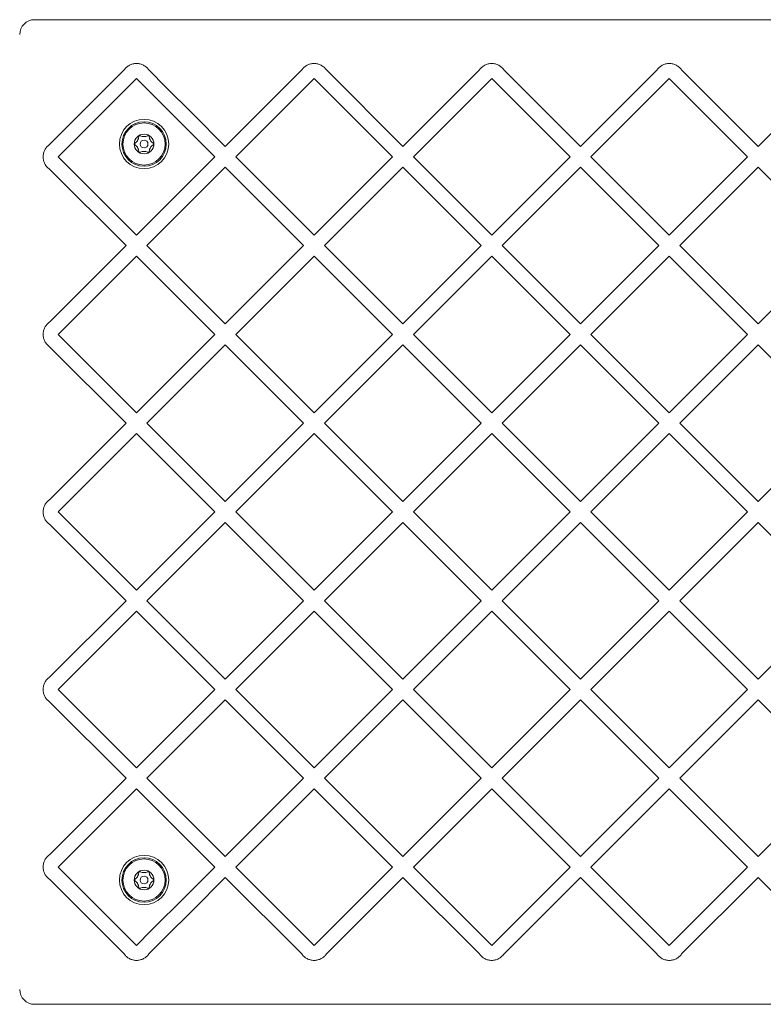
# Model space of a CAD drawing. Units: millimetres. Extents: x 1374 to 6174, y 1626 to 5026.
# Drawn here: x 2874 to 3176, y 3126 to 3526 of the extents above; entities that cross this region are included whole.
import ezdxf

# ---------------------------------------------------------------- set-up
doc = ezdxf.new("R2010")
doc.units = ezdxf.units.MM
doc.layers.add('Visible (ISO)', color=7, linetype='Continuous', lineweight=18)

msp = doc.modelspace()

# ---------------------------------------------------------------- linework, layer by layer
at = {"layer": 'Visible (ISO)'}
for p, q in [((3468.12, 3525.76), (2880.12, 3525.76)), ((2886.23, 3475.01), (2916.56, 3505.34)), ((2916.56, 3505.34), (2916.77, 3505.63)), ((2916.77, 3505.63), (2917.01, 3505.91)), ((2917.01, 3505.91), (2917.25, 3506.17)), ((2917.25, 3506.17), (2917.52, 3506.42)), ((2917.52, 3506.42), (2917.79, 3506.65)), ((2917.79, 3506.65), (2918.08, 3506.86)), ((2918.08, 3506.86), (2918.38, 3507.06)), ((2918.38, 3507.06), (2918.7, 3507.24)), ((2918.7, 3507.24), (2919.02, 3507.4)), ((2919.02, 3507.4), (2919.36, 3507.54)), ((2919.36, 3507.54), (2919.71, 3507.66)), ((2919.71, 3507.66), (2920.06, 3507.77)), ((2920.06, 3507.77), (2920.43, 3507.85)), ((2920.43, 3507.85), (2920.8, 3507.9)), ((2920.8, 3507.9), (2921.17, 3507.94)), ((2921.17, 3507.94), (2921.56, 3507.95)), ((2921.56, 3507.95), (2921.94, 3507.94)), ((2921.94, 3507.94), (2922.32, 3507.9)), ((2922.32, 3507.9), (2922.69, 3507.85)), ((2922.69, 3507.85), (2923.05, 3507.77)), ((2923.05, 3507.77), (2923.41, 3507.67)), ((2923.41, 3507.67), (2923.75, 3507.54)), ((2923.75, 3507.54), (2924.09, 3507.4)), ((2924.09, 3507.4), (2924.41, 3507.24)), ((2924.41, 3507.24), (2924.72, 3507.06)), ((2924.72, 3507.06), (2925.03, 3506.87)), ((2925.03, 3506.87), (2925.31, 3506.66)), ((2925.31, 3506.66), (2925.59, 3506.43)), ((2925.59, 3506.43), (2925.85, 3506.18)), ((2925.85, 3506.18), (2926.1, 3505.92)), ((2926.1, 3505.92), (2926.33, 3505.65)), ((2926.33, 3505.65), (2926.54, 3505.36)), ((2926.54, 3505.36), (2933.66, 3498.25)), ((2957.62, 3474.27), (2988.7, 3505.36)), ((2988.7, 3505.36), (2988.91, 3505.65)), ((2988.91, 3505.65), (2989.14, 3505.92)), ((2989.14, 3505.92), (2989.39, 3506.18)), ((2989.39, 3506.18), (2989.65, 3506.43)), ((2989.65, 3506.43), (2989.93, 3506.66)), ((2989.93, 3506.66), (2990.22, 3506.87)), ((2990.22, 3506.87), (2990.52, 3507.07)), ((2990.52, 3507.07), (2990.84, 3507.25)), ((2990.84, 3507.25), (2991.16, 3507.41)), ((2991.16, 3507.41), (2991.5, 3507.55)), ((2991.5, 3507.55), (2991.84, 3507.67)), ((2991.84, 3507.67), (2992.2, 3507.77)), ((2992.2, 3507.77), (2992.56, 3507.85)), ((2992.56, 3507.85), (2992.93, 3507.9)), ((2992.93, 3507.9), (2993.3, 3507.94)), ((2993.3, 3507.94), (2993.68, 3507.95)), ((2993.68, 3507.95), (2994.07, 3507.94)), ((2994.07, 3507.94), (2994.44, 3507.9)), ((2994.44, 3507.9), (2994.81, 3507.85)), ((2994.81, 3507.85), (2995.18, 3507.77)), ((2995.18, 3507.77), (2995.53, 3507.67)), ((2995.53, 3507.67), (2995.88, 3507.54)), ((2995.88, 3507.54), (2996.21, 3507.4)), ((2996.21, 3507.4), (2996.54, 3507.24)), ((2996.54, 3507.24), (2996.85, 3507.06)), ((2996.85, 3507.06), (2997.15, 3506.87)), ((2997.15, 3506.87), (2997.44, 3506.66)), ((2997.44, 3506.66), (2997.71, 3506.43)), ((2997.71, 3506.43), (2997.98, 3506.18)), ((2997.98, 3506.18), (2998.22, 3505.92)), ((2998.22, 3505.92), (2998.45, 3505.65)), ((2998.45, 3505.65), (2998.67, 3505.36)), ((2998.67, 3505.36), (3029.75, 3474.27)), ((3029.75, 3474.27), (3060.82, 3505.36)), ((3060.82, 3505.36), (3061.04, 3505.65)), ((3061.04, 3505.65), (3061.27, 3505.92)), ((3061.27, 3505.92), (3061.52, 3506.18)), ((3061.52, 3506.18), (3061.78, 3506.43)), ((3061.78, 3506.43), (3062.05, 3506.65)), ((3062.05, 3506.65), (3062.34, 3506.87)), ((3062.34, 3506.87), (3062.64, 3507.06)), ((3062.64, 3507.06), (3062.96, 3507.24)), ((3062.96, 3507.24), (3063.28, 3507.4)), ((3063.28, 3507.4), (3063.62, 3507.54)), ((3063.62, 3507.54), (3063.96, 3507.67)), ((3063.96, 3507.67), (3064.31, 3507.77)), ((3064.31, 3507.77), (3064.68, 3507.85)), ((3064.68, 3507.85), (3065.05, 3507.9)), ((3065.05, 3507.9), (3065.42, 3507.94)), ((3065.42, 3507.94), (3065.81, 3507.95)), ((3065.81, 3507.95), (3066.19, 3507.94)), ((3066.19, 3507.94), (3066.57, 3507.9)), ((3066.57, 3507.9), (3066.94, 3507.85)), ((3066.94, 3507.85), (3067.3, 3507.77)), ((3067.3, 3507.77), (3067.66, 3507.67)), ((3067.66, 3507.67), (3068, 3507.54)), ((3068, 3507.54), (3068.34, 3507.4)), ((3068.34, 3507.4), (3068.66, 3507.24)), ((3068.66, 3507.24), (3068.97, 3507.06)), ((3068.97, 3507.06), (3069.28, 3506.87)), ((3069.28, 3506.87), (3069.56, 3506.66)), ((3069.56, 3506.66), (3069.84, 3506.43)), ((3069.84, 3506.43), (3070.1, 3506.18)), ((3070.1, 3506.18), (3070.35, 3505.92)), ((3070.35, 3505.92), (3070.58, 3505.65)), ((3070.58, 3505.65), (3070.79, 3505.36)), ((3070.79, 3505.36), (3101.87, 3474.27)), ((3101.87, 3474.27), (3132.95, 3505.36)), ((3132.95, 3505.36), (3133.16, 3505.65)), ((3133.16, 3505.65), (3133.39, 3505.92)), ((3133.39, 3505.92), (3133.64, 3506.18)), ((3133.64, 3506.18), (3133.9, 3506.43)), ((3133.9, 3506.43), (3134.18, 3506.65)), ((3134.18, 3506.65), (3134.47, 3506.87)), ((3134.47, 3506.87), (3134.77, 3507.06)), ((3134.77, 3507.06), (3135.08, 3507.24)), ((3135.08, 3507.24), (3135.41, 3507.4)), ((3135.41, 3507.4), (3135.74, 3507.54)), ((3135.74, 3507.54), (3136.09, 3507.67)), ((3136.09, 3507.67), (3136.44, 3507.77)), ((3136.44, 3507.77), (3136.8, 3507.85)), ((3136.8, 3507.85), (3137.17, 3507.9)), ((3137.17, 3507.9), (3137.55, 3507.94)), ((3137.55, 3507.94), (3137.93, 3507.95)), ((3137.93, 3507.95), (3138.31, 3507.94)), ((3138.31, 3507.94), (3138.68, 3507.9)), ((3138.68, 3507.9), (3139.05, 3507.85)), ((3139.05, 3507.85), (3139.41, 3507.77)), ((3139.41, 3507.77), (3139.76, 3507.67)), ((3139.76, 3507.67), (3140.1, 3507.55)), ((3140.1, 3507.55), (3140.44, 3507.41)), ((3140.44, 3507.41), (3140.76, 3507.25)), ((3140.76, 3507.25), (3141.08, 3507.08)), ((3141.08, 3507.08), (3141.38, 3506.88)), ((3141.38, 3506.88), (3141.67, 3506.67)), ((3141.67, 3506.67), (3141.95, 3506.44)), ((3141.95, 3506.44), (3142.22, 3506.19)), ((3142.22, 3506.19), (3142.47, 3505.93)), ((3142.47, 3505.93), (3142.7, 3505.65)), ((3142.7, 3505.65), (3142.92, 3505.36)), ((3142.92, 3505.36), (3174, 3474.27)), ((3174, 3474.27), (3205.07, 3505.36)), ((2921.56, 3501.85), (2889.74, 3470.03)), ((2927.58, 3495.83), (2921.56, 3501.85)), ((2993.68, 3501.85), (2961.86, 3470.03)), ((3025.5, 3470.03), (2993.68, 3501.85)), ((3065.81, 3501.85), (3033.99, 3470.03)), ((3097.63, 3470.03), (3065.81, 3501.85)), ((3137.93, 3501.85), (3106.11, 3470.03)), ((3169.75, 3470.03), (3137.93, 3501.85)), ((2933.66, 3498.25), (2944.1, 3487.8)), ((2941.68, 3481.73), (2927.58, 3495.83)), ((2944.1, 3487.8), (2957.62, 3474.27)), ((2953.38, 3470.03), (2941.68, 3481.73)), ((2883.92, 3471.88), (2884.05, 3472.22)), ((2884.05, 3472.22), (2884.19, 3472.56)), ((2884.19, 3472.56), (2884.35, 3472.88)), ((2884.35, 3472.88), (2884.52, 3473.2)), ((2884.52, 3473.2), (2884.72, 3473.5)), ((2884.72, 3473.5), (2884.93, 3473.79)), ((2884.93, 3473.79), (2885.16, 3474.06)), ((2885.16, 3474.06), (2885.41, 3474.32)), ((2885.41, 3474.32), (2885.67, 3474.57)), ((2885.67, 3474.57), (2885.94, 3474.8)), ((2885.94, 3474.8), (2886.23, 3475.01)), ((2883.64, 3470.03), (2883.65, 3470.41)), ((2883.65, 3469.65), (2883.64, 3470.03)), ((2883.65, 3470.41), (2883.69, 3470.79)), ((2883.69, 3469.27), (2883.65, 3469.65)), ((2883.69, 3470.79), (2883.74, 3471.16)), ((2883.74, 3468.9), (2883.69, 3469.27)), ((2883.74, 3471.16), (2883.82, 3471.52)), ((2883.82, 3468.54), (2883.74, 3468.9)), ((2883.82, 3471.52), (2883.92, 3471.88)), ((2883.92, 3468.18), (2883.82, 3468.54)), ((2884.05, 3467.84), (2883.92, 3468.18)), ((2889.74, 3470.03), (2921.56, 3438.21)), ((2921.56, 3438.21), (2953.38, 3470.03)), ((2961.86, 3470.03), (2993.68, 3438.21)), ((2993.68, 3438.21), (3025.5, 3470.03)), ((3033.99, 3470.03), (3065.81, 3438.21)), ((3065.81, 3438.21), (3097.63, 3470.03)), ((3106.11, 3470.03), (3137.93, 3438.21)), ((3137.93, 3438.21), (3169.75, 3470.03)), ((2884.19, 3467.5), (2884.05, 3467.84)), ((2884.35, 3467.18), (2884.19, 3467.5)), ((2884.52, 3466.87), (2884.35, 3467.18)), ((2884.72, 3466.57), (2884.52, 3466.87)), ((2884.93, 3466.28), (2884.72, 3466.57)), ((2885.16, 3466), (2884.93, 3466.28)), ((2885.41, 3465.74), (2885.16, 3466)), ((2885.67, 3465.49), (2885.41, 3465.74)), ((2885.94, 3465.26), (2885.67, 3465.49)), ((2886.23, 3465.05), (2885.94, 3465.26)), ((2917.32, 3433.97), (2886.23, 3465.05)), ((2957.62, 3465.79), (2925.8, 3433.97)), ((2989.44, 3433.97), (2957.62, 3465.79)), ((3029.75, 3465.79), (2997.93, 3433.97)), ((3061.57, 3433.97), (3029.75, 3465.79)), ((3101.87, 3465.79), (3070.05, 3433.97)), ((3133.69, 3433.97), (3101.87, 3465.79)), ((3174, 3465.79), (3142.18, 3433.97)), ((3205.82, 3433.97), (3174, 3465.79)), ((2886.27, 3402.92), (2917.32, 3433.97)), ((2925.8, 3433.97), (2957.62, 3402.15)), ((2957.62, 3402.15), (2989.44, 3433.97)), ((2997.93, 3433.97), (3029.75, 3402.15)), ((3029.75, 3402.15), (3061.57, 3433.97)), ((3070.05, 3433.97), (3101.87, 3402.15)), ((3101.87, 3402.15), (3133.69, 3433.97)), ((3142.18, 3433.97), (3174, 3402.15)), ((3174, 3402.15), (3205.82, 3433.97)), ((2921.56, 3429.73), (2889.74, 3397.91)), ((2953.38, 3397.91), (2921.56, 3429.73)), ((2993.68, 3429.73), (2961.86, 3397.91)), ((3025.5, 3397.91), (2993.68, 3429.73)), ((3065.81, 3429.73), (3033.99, 3397.91)), ((3097.63, 3397.91), (3065.81, 3429.73)), ((3137.93, 3429.73), (3106.11, 3397.91)), ((3169.75, 3397.91), (3137.93, 3429.73)), ((2883.92, 3399.73), (2884.04, 3400.08)), ((2884.04, 3400.08), (2884.18, 3400.42)), ((2884.18, 3400.42), (2884.34, 3400.75)), ((2884.34, 3400.75), (2884.52, 3401.06)), ((2884.52, 3401.06), (2884.72, 3401.37)), ((2884.72, 3401.37), (2884.94, 3401.66)), ((2884.94, 3401.66), (2885.17, 3401.95)), ((2885.17, 3401.95), (2885.42, 3402.21)), ((2885.42, 3402.21), (2885.69, 3402.47)), ((2885.69, 3402.47), (2885.97, 3402.7)), ((2885.97, 3402.7), (2886.27, 3402.92)), ((2883.64, 3397.91), (2883.65, 3398.28)), ((2883.65, 3397.52), (2883.64, 3397.91)), ((2883.65, 3398.28), (2883.69, 3398.65)), ((2883.69, 3397.15), (2883.65, 3397.52)), ((2883.69, 3398.65), (2883.74, 3399.02)), ((2883.74, 3396.77), (2883.69, 3397.15)), ((2883.74, 3399.02), (2883.82, 3399.38)), ((2883.82, 3396.41), (2883.74, 3396.77)), ((2883.82, 3399.38), (2883.92, 3399.73)), ((2883.92, 3396.06), (2883.82, 3396.41)), ((2884.05, 3395.71), (2883.92, 3396.06)), ((2889.74, 3397.91), (2921.56, 3366.09)), ((2921.56, 3366.09), (2953.38, 3397.91)), ((2961.86, 3397.91), (2993.68, 3366.09)), ((2993.68, 3366.09), (3025.5, 3397.91)), ((3033.99, 3397.91), (3065.81, 3366.09)), ((3065.81, 3366.09), (3097.63, 3397.91)), ((3106.11, 3397.91), (3137.93, 3366.09)), ((3137.93, 3366.09), (3169.75, 3397.91)), ((2884.19, 3395.38), (2884.05, 3395.71)), ((2884.35, 3395.05), (2884.19, 3395.38)), ((2884.52, 3394.74), (2884.35, 3395.05)), ((2884.72, 3394.44), (2884.52, 3394.74)), ((2884.93, 3394.15), (2884.72, 3394.44)), ((2885.16, 3393.88), (2884.93, 3394.15)), ((2885.41, 3393.62), (2885.16, 3393.88)), ((2885.67, 3393.37), (2885.41, 3393.62)), ((2885.94, 3393.14), (2885.67, 3393.37)), ((2886.23, 3392.92), (2885.94, 3393.14)), ((2917.32, 3361.84), (2886.23, 3392.92)), ((2957.62, 3393.66), (2925.8, 3361.84)), ((2989.44, 3361.84), (2957.62, 3393.66)), ((3029.75, 3393.66), (2997.93, 3361.84)), ((3061.57, 3361.84), (3029.75, 3393.66)), ((3101.87, 3393.66), (3070.05, 3361.84)), ((3133.69, 3361.84), (3101.87, 3393.66)), ((3174, 3393.66), (3142.18, 3361.84)), ((3205.82, 3361.84), (3174, 3393.66)), ((2886.23, 3330.76), (2917.32, 3361.84)), ((2925.8, 3361.84), (2957.62, 3330.02)), ((2957.62, 3330.02), (2989.44, 3361.84)), ((2997.93, 3361.84), (3029.75, 3330.02)), ((3029.75, 3330.02), (3061.57, 3361.84)), ((3070.05, 3361.84), (3101.87, 3330.02)), ((3101.87, 3330.02), (3133.69, 3361.84)), ((3142.18, 3361.84), (3174, 3330.02)), ((3174, 3330.02), (3205.82, 3361.84)), ((2921.56, 3357.6), (2889.74, 3325.78)), ((2953.38, 3325.78), (2921.56, 3357.6)), ((2993.68, 3357.6), (2961.86, 3325.78)), ((3025.5, 3325.78), (2993.68, 3357.6)), ((3065.81, 3357.6), (3033.99, 3325.78)), ((3097.63, 3325.78), (3065.81, 3357.6)), ((3137.93, 3357.6), (3106.11, 3325.78)), ((3169.75, 3325.78), (3137.93, 3357.6)), ((2884.05, 3327.97), (2884.19, 3328.31)), ((2884.19, 3328.31), (2884.35, 3328.63)), ((2884.35, 3328.63), (2884.52, 3328.94)), ((2884.52, 3328.94), (2884.72, 3329.25)), ((2884.72, 3329.25), (2884.93, 3329.53)), ((2884.93, 3329.53), (2885.16, 3329.81)), ((2885.16, 3329.81), (2885.41, 3330.07)), ((2885.41, 3330.07), (2885.67, 3330.32)), ((2885.67, 3330.32), (2885.94, 3330.55)), ((2885.94, 3330.55), (2886.23, 3330.76)), ((2883.64, 3325.78), (2883.65, 3326.16)), ((2883.65, 3325.4), (2883.64, 3325.78)), ((2883.65, 3326.16), (2883.69, 3326.54)), ((2883.69, 3325.02), (2883.65, 3325.4)), ((2883.69, 3326.54), (2883.74, 3326.91)), ((2883.74, 3324.65), (2883.69, 3325.02)), ((2883.74, 3326.91), (2883.82, 3327.27)), ((2883.82, 3324.29), (2883.74, 3324.65)), ((2883.82, 3327.27), (2883.92, 3327.63)), ((2883.92, 3323.93), (2883.82, 3324.29)), ((2883.92, 3327.63), (2884.05, 3327.97)), ((2889.74, 3325.78), (2921.56, 3293.96)), ((2921.56, 3293.96), (2953.38, 3325.78)), ((2961.86, 3325.78), (2993.68, 3293.96)), ((2993.68, 3293.96), (3025.5, 3325.78)), ((3033.99, 3325.78), (3065.81, 3293.96)), ((3065.81, 3293.96), (3097.63, 3325.78)), ((3106.11, 3325.78), (3137.93, 3293.96)), ((3137.93, 3293.96), (3169.75, 3325.78)), ((2884.05, 3323.59), (2883.92, 3323.93)), ((2884.19, 3323.25), (2884.05, 3323.59)), ((2884.35, 3322.93), (2884.19, 3323.25)), ((2884.52, 3322.62), (2884.35, 3322.93)), ((2884.72, 3322.31), (2884.52, 3322.62)), ((2884.93, 3322.03), (2884.72, 3322.31)), ((2885.16, 3321.75), (2884.93, 3322.03)), ((2885.41, 3321.49), (2885.16, 3321.75)), ((2885.67, 3321.24), (2885.41, 3321.49)), ((2885.94, 3321.01), (2885.67, 3321.24)), ((2886.23, 3320.8), (2885.94, 3321.01)), ((2917.32, 3289.72), (2886.23, 3320.8)), ((2957.62, 3321.54), (2925.8, 3289.72)), ((2989.44, 3289.72), (2957.62, 3321.54)), ((3029.75, 3321.54), (2997.93, 3289.72)), ((3061.57, 3289.72), (3029.75, 3321.54)), ((3101.87, 3321.54), (3070.05, 3289.72)), ((3133.69, 3289.72), (3101.87, 3321.54)), ((3174, 3321.54), (3142.18, 3289.72)), ((3205.82, 3289.72), (3174, 3321.54)), ((2886.23, 3258.64), (2917.32, 3289.72)), ((2925.8, 3289.72), (2957.62, 3257.9)), ((2957.62, 3257.9), (2989.44, 3289.72)), ((2997.93, 3289.72), (3029.75, 3257.9)), ((3029.75, 3257.9), (3061.57, 3289.72)), ((3070.05, 3289.72), (3101.87, 3257.9)), ((3101.87, 3257.9), (3133.69, 3289.72)), ((3142.18, 3289.72), (3174, 3257.9)), ((3174, 3257.9), (3205.82, 3289.72)), ((2921.56, 3285.48), (2889.74, 3253.66)), ((2953.38, 3253.66), (2921.56, 3285.48)), ((2993.68, 3285.48), (2961.86, 3253.66)), ((3025.5, 3253.66), (2993.68, 3285.48)), ((3065.81, 3285.48), (3033.99, 3253.66)), ((3097.63, 3253.66), (3065.81, 3285.48)), ((3137.93, 3285.48), (3106.11, 3253.66)), ((3169.75, 3253.66), (3137.93, 3285.48)), ((2884.05, 3255.85), (2884.19, 3256.18)), ((2884.19, 3256.18), (2884.35, 3256.51)), ((2884.35, 3256.51), (2884.52, 3256.82)), ((2884.52, 3256.82), (2884.72, 3257.12)), ((2884.72, 3257.12), (2884.93, 3257.41)), ((2884.93, 3257.41), (2885.16, 3257.68)), ((2885.16, 3257.68), (2885.41, 3257.95)), ((2885.41, 3257.95), (2885.67, 3258.19)), ((2885.67, 3258.19), (2885.94, 3258.42)), ((2885.94, 3258.42), (2886.23, 3258.64)), ((2883.64, 3253.66), (2883.65, 3254.04)), ((2883.65, 3253.27), (2883.64, 3253.66)), ((2883.65, 3254.04), (2883.69, 3254.42)), ((2883.69, 3252.89), (2883.65, 3253.27)), ((2883.69, 3254.42), (2883.74, 3254.79)), ((2883.74, 3252.52), (2883.69, 3252.89)), ((2883.74, 3254.79), (2883.82, 3255.15)), ((2883.82, 3252.16), (2883.74, 3252.52)), ((2883.82, 3255.15), (2883.92, 3255.5)), ((2883.92, 3251.81), (2883.82, 3252.16)), ((2883.92, 3255.5), (2884.05, 3255.85)), ((2889.74, 3253.66), (2921.56, 3221.84)), ((2921.56, 3221.84), (2953.38, 3253.66)), ((2961.86, 3253.66), (2993.68, 3221.84)), ((2993.68, 3221.84), (3025.5, 3253.66)), ((3033.99, 3253.66), (3065.81, 3221.84)), ((3065.81, 3221.84), (3097.63, 3253.66)), ((3106.11, 3253.66), (3137.93, 3221.84)), ((3137.93, 3221.84), (3169.75, 3253.66)), ((2884.05, 3251.46), (2883.92, 3251.81)), ((2884.19, 3251.13), (2884.05, 3251.46)), ((2884.35, 3250.8), (2884.19, 3251.13)), ((2884.52, 3250.49), (2884.35, 3250.8)), ((2884.72, 3250.19), (2884.52, 3250.49)), ((2884.93, 3249.9), (2884.72, 3250.19)), ((2885.16, 3249.63), (2884.93, 3249.9)), ((2885.41, 3249.36), (2885.16, 3249.63)), ((2885.67, 3249.12), (2885.41, 3249.36)), ((2885.94, 3248.89), (2885.67, 3249.12)), ((2886.23, 3248.67), (2885.94, 3248.89)), ((2917.32, 3217.59), (2886.23, 3248.67)), ((2957.62, 3249.41), (2925.8, 3217.59)), ((2989.44, 3217.59), (2957.62, 3249.41)), ((3029.75, 3249.41), (2997.93, 3217.59)), ((3061.57, 3217.59), (3029.75, 3249.41)), ((3101.87, 3249.41), (3070.05, 3217.59)), ((3133.69, 3217.59), (3101.87, 3249.41)), ((3174, 3249.41), (3142.18, 3217.59)), ((3205.82, 3217.59), (3174, 3249.41)), ((2886.23, 3186.51), (2917.32, 3217.59)), ((2925.8, 3217.59), (2957.62, 3185.77)), ((2957.62, 3185.77), (2989.44, 3217.59)), ((2997.93, 3217.59), (3029.75, 3185.77)), ((3029.75, 3185.77), (3061.57, 3217.59)), ((3070.05, 3217.59), (3101.87, 3185.77)), ((3101.87, 3185.77), (3133.69, 3217.59)), ((3142.18, 3217.59), (3174, 3185.77)), ((3174, 3185.77), (3205.82, 3217.59)), ((2921.56, 3213.35), (2889.74, 3181.53)), ((2953.38, 3181.53), (2921.56, 3213.35)), ((2993.68, 3213.35), (2961.86, 3181.53)), ((3025.5, 3181.53), (2993.68, 3213.35)), ((3065.81, 3213.35), (3033.99, 3181.53)), ((3097.63, 3181.53), (3065.81, 3213.35)), ((3137.93, 3213.35), (3106.11, 3181.53)), ((3169.75, 3181.53), (3137.93, 3213.35)), ((2884.05, 3183.72), (2884.19, 3184.06)), ((2884.19, 3184.06), (2884.35, 3184.38)), ((2884.35, 3184.38), (2884.52, 3184.69)), ((2884.52, 3184.69), (2884.72, 3185)), ((2884.72, 3185), (2884.93, 3185.28)), ((2884.93, 3185.28), (2885.16, 3185.56)), ((2885.16, 3185.56), (2885.41, 3185.82)), ((2885.41, 3185.82), (2885.67, 3186.07)), ((2885.67, 3186.07), (2885.94, 3186.3)), ((2885.94, 3186.3), (2886.23, 3186.51)), ((2883.64, 3181.53), (2883.65, 3181.91)), ((2883.65, 3181.15), (2883.64, 3181.53)), ((2883.65, 3181.91), (2883.69, 3182.29)), ((2883.69, 3180.77), (2883.65, 3181.15)), ((2883.69, 3182.29), (2883.74, 3182.66)), ((2883.74, 3180.4), (2883.69, 3180.77)), ((2883.74, 3182.66), (2883.82, 3183.02)), ((2883.82, 3180.04), (2883.74, 3180.4)), ((2883.82, 3183.02), (2883.92, 3183.38)), ((2883.92, 3179.68), (2883.82, 3180.04)), ((2883.92, 3183.38), (2884.05, 3183.72)), ((2889.74, 3181.53), (2921.56, 3149.71)), ((2941.67, 3169.82), (2953.38, 3181.53)), ((2961.86, 3181.53), (2993.68, 3149.71)), ((2993.68, 3149.71), (3025.5, 3181.53)), ((3033.99, 3181.53), (3065.81, 3149.71)), ((3065.81, 3149.71), (3097.63, 3181.53)), ((3106.11, 3181.53), (3137.93, 3149.71)), ((3137.93, 3149.71), (3169.75, 3181.53)), ((2884.05, 3179.34), (2883.92, 3179.68)), ((2884.19, 3179), (2884.05, 3179.34)), ((2884.35, 3178.68), (2884.19, 3179)), ((2884.52, 3178.37), (2884.35, 3178.68)), ((2884.72, 3178.06), (2884.52, 3178.37)), ((2884.93, 3177.78), (2884.72, 3178.06)), ((2885.16, 3177.5), (2884.93, 3177.78)), ((2885.41, 3177.24), (2885.16, 3177.5)), ((2885.67, 3176.99), (2885.41, 3177.24)), ((2885.94, 3176.76), (2885.67, 3176.99)), ((2886.23, 3176.55), (2885.94, 3176.76)), ((2916.57, 3146.2), (2886.23, 3176.55)), ((2957.62, 3177.29), (2944.1, 3163.76)), ((2988.7, 3146.2), (2957.62, 3177.29)), ((3029.75, 3177.29), (2998.67, 3146.2)), ((3060.79, 3146.24), (3029.75, 3177.29)), ((3101.87, 3177.29), (3070.82, 3146.23)), ((3132.94, 3146.21), (3101.87, 3177.29)), ((3174, 3177.29), (3142.92, 3146.21)), ((3205.07, 3146.21), (3174, 3177.29)), ((2927.56, 3155.71), (2941.67, 3169.82)), ((2944.1, 3163.76), (2933.62, 3153.28)), ((2921.56, 3149.71), (2927.56, 3155.71)), ((2933.62, 3153.28), (2926.54, 3146.2)), ((2916.79, 3145.92), (2916.57, 3146.2)), ((2917.02, 3145.64), (2916.79, 3145.92)), ((2917.26, 3145.38), (2917.02, 3145.64)), ((2917.53, 3145.14), (2917.26, 3145.38)), ((2917.8, 3144.91), (2917.53, 3145.14)), ((2918.09, 3144.69), (2917.8, 3144.91)), ((2918.39, 3144.5), (2918.09, 3144.69)), ((2918.71, 3144.32), (2918.39, 3144.5)), ((2919.03, 3144.16), (2918.71, 3144.32)), ((2919.36, 3144.02), (2919.03, 3144.16)), ((2919.71, 3143.9), (2919.36, 3144.02)), ((2923.75, 3144.02), (2923.41, 3143.9)), ((2924.09, 3144.16), (2923.75, 3144.02)), ((2924.41, 3144.32), (2924.09, 3144.16)), ((2924.72, 3144.5), (2924.41, 3144.32)), ((2925.03, 3144.69), (2924.72, 3144.5)), ((2925.31, 3144.91), (2925.03, 3144.69)), ((2925.59, 3145.13), (2925.31, 3144.91)), ((2925.85, 3145.38), (2925.59, 3145.13)), ((2926.1, 3145.64), (2925.85, 3145.38)), ((2926.33, 3145.91), (2926.1, 3145.64)), ((2926.54, 3146.2), (2926.33, 3145.91)), ((2988.91, 3145.92), (2988.7, 3146.2)), ((2989.14, 3145.64), (2988.91, 3145.92)), ((2989.39, 3145.38), (2989.14, 3145.64)), ((2989.65, 3145.14), (2989.39, 3145.38)), ((2989.93, 3144.91), (2989.65, 3145.14)), ((2990.22, 3144.69), (2989.93, 3144.91)), ((2990.52, 3144.5), (2990.22, 3144.69)), ((2990.83, 3144.32), (2990.52, 3144.5)), ((2991.15, 3144.16), (2990.83, 3144.32)), ((2991.49, 3144.02), (2991.15, 3144.16)), ((2991.84, 3143.9), (2991.49, 3144.02)), ((2995.88, 3144.02), (2995.53, 3143.9)), ((2996.21, 3144.16), (2995.88, 3144.02)), ((2996.54, 3144.32), (2996.21, 3144.16)), ((2996.85, 3144.5), (2996.54, 3144.32)), ((2997.15, 3144.69), (2996.85, 3144.5)), ((2997.44, 3144.91), (2997.15, 3144.69)), ((2997.71, 3145.13), (2997.44, 3144.91)), ((2997.98, 3145.38), (2997.71, 3145.13)), ((2998.22, 3145.64), (2997.98, 3145.38)), ((2998.45, 3145.91), (2998.22, 3145.64)), ((2998.67, 3146.2), (2998.45, 3145.91)), ((3061.01, 3145.94), (3060.79, 3146.24)), ((3061.25, 3145.66), (3061.01, 3145.94)), ((3061.5, 3145.39), (3061.25, 3145.66)), ((3061.77, 3145.14), (3061.5, 3145.39)), ((3062.05, 3144.9), (3061.77, 3145.14)), ((3062.35, 3144.69), (3062.05, 3144.9)), ((3062.65, 3144.49), (3062.35, 3144.69)), ((3062.97, 3144.31), (3062.65, 3144.49)), ((3063.3, 3144.15), (3062.97, 3144.31)), ((3063.63, 3144.01), (3063.3, 3144.15)), ((3063.98, 3143.89), (3063.63, 3144.01)), ((3067.98, 3144.01), (3067.64, 3143.89)), ((3068.32, 3144.15), (3067.98, 3144.01)), ((3068.65, 3144.31), (3068.32, 3144.15)), ((3068.96, 3144.49), (3068.65, 3144.31)), ((3069.27, 3144.69), (3068.96, 3144.49)), ((3069.56, 3144.9), (3069.27, 3144.69)), ((3069.84, 3145.14), (3069.56, 3144.9)), ((3070.11, 3145.39), (3069.84, 3145.14)), ((3070.36, 3145.65), (3070.11, 3145.39)), ((3070.6, 3145.93), (3070.36, 3145.65)), ((3070.82, 3146.23), (3070.6, 3145.93)), ((3133.16, 3145.91), (3132.94, 3146.21)), ((3133.4, 3145.63), (3133.16, 3145.91)), ((3133.65, 3145.37), (3133.4, 3145.63)), ((3133.92, 3145.12), (3133.65, 3145.37)), ((3134.2, 3144.89), (3133.92, 3145.12)), ((3134.49, 3144.68), (3134.2, 3144.89)), ((3134.79, 3144.48), (3134.49, 3144.68)), ((3135.11, 3144.3), (3134.79, 3144.48)), ((3135.43, 3144.15), (3135.11, 3144.3)), ((3135.77, 3144.01), (3135.43, 3144.15)), ((3136.11, 3143.89), (3135.77, 3144.01)), ((3140.1, 3144.01), (3139.75, 3143.89)), ((3140.43, 3144.15), (3140.1, 3144.01)), ((3140.76, 3144.3), (3140.43, 3144.15)), ((3141.07, 3144.48), (3140.76, 3144.3)), ((3141.38, 3144.68), (3141.07, 3144.48)), ((3141.67, 3144.89), (3141.38, 3144.68)), ((3141.95, 3145.12), (3141.67, 3144.89)), ((3142.22, 3145.37), (3141.95, 3145.12)), ((3142.47, 3145.63), (3142.22, 3145.37)), ((3142.7, 3145.91), (3142.47, 3145.63)), ((3142.92, 3146.21), (3142.7, 3145.91)), ((2920.06, 3143.79), (2919.71, 3143.9)), ((2920.43, 3143.72), (2920.06, 3143.79)), ((2920.8, 3143.66), (2920.43, 3143.72)), ((2921.17, 3143.62), (2920.8, 3143.66)), ((2921.56, 3143.61), (2921.17, 3143.62)), ((2921.94, 3143.62), (2921.56, 3143.61)), ((2922.32, 3143.66), (2921.94, 3143.62)), ((2922.69, 3143.72), (2922.32, 3143.66)), ((2923.05, 3143.79), (2922.69, 3143.72)), ((2923.41, 3143.9), (2923.05, 3143.79)), ((2992.19, 3143.79), (2991.84, 3143.9)), ((2992.55, 3143.72), (2992.19, 3143.79)), ((2992.92, 3143.66), (2992.55, 3143.72)), ((2993.3, 3143.62), (2992.92, 3143.66)), ((2993.68, 3143.61), (2993.3, 3143.62)), ((2994.07, 3143.62), (2993.68, 3143.61)), ((2994.44, 3143.66), (2994.07, 3143.62)), ((2994.81, 3143.72), (2994.44, 3143.66)), ((2995.18, 3143.79), (2994.81, 3143.72)), ((2995.53, 3143.9), (2995.18, 3143.79)), ((3064.33, 3143.79), (3063.98, 3143.89)), ((3064.69, 3143.71), (3064.33, 3143.79)), ((3065.06, 3143.66), (3064.69, 3143.71)), ((3065.43, 3143.62), (3065.06, 3143.66)), ((3065.81, 3143.61), (3065.43, 3143.62)), ((3066.19, 3143.62), (3065.81, 3143.61)), ((3066.56, 3143.66), (3066.19, 3143.62)), ((3066.92, 3143.71), (3066.56, 3143.66)), ((3067.28, 3143.79), (3066.92, 3143.71)), ((3067.64, 3143.89), (3067.28, 3143.79)), ((3136.47, 3143.79), (3136.11, 3143.89)), ((3136.82, 3143.71), (3136.47, 3143.79)), ((3137.19, 3143.66), (3136.82, 3143.71)), ((3137.56, 3143.62), (3137.19, 3143.66)), ((3137.93, 3143.61), (3137.56, 3143.62)), ((3138.31, 3143.62), (3137.93, 3143.61)), ((3138.68, 3143.66), (3138.31, 3143.62)), ((3139.04, 3143.71), (3138.68, 3143.66)), ((3139.4, 3143.79), (3139.04, 3143.71)), ((3139.75, 3143.89), (3139.4, 3143.79)), ((2880.12, 3125.76), (3468.12, 3125.76))]:
    msp.add_line(p, q, dxfattribs=at)
for centre, radius in [((2924.62, 3475.26), 10), ((2924.62, 3475.26), 9), ((2924.62, 3475.26), 8.55), ((2924.62, 3475.26), 4), ((2924.62, 3475.26), 1.6), ((2924.62, 3176.26), 10), ((2924.62, 3176.26), 9), ((2924.62, 3176.26), 8.55), ((2924.62, 3176.26), 4), ((2924.62, 3176.26), 1.6)]:
    msp.add_circle(centre, radius, dxfattribs=at)
for centre, start, end in [((2880.12, 3519.76), 90, 180), ((2880.12, 3131.76), 180, 270)]:
    msp.add_arc(centre, 6, start, end, dxfattribs=at)
for points, knots in [([(2920.83, 3475.51), (2920.91, 3475.57), (2920.99, 3475.62), (2921.22, 3475.8), (2921.39, 3475.95), (2921.64, 3476.22), (2921.72, 3476.32), (2921.88, 3476.53), (2921.95, 3476.64), (2922.09, 3476.88), (2922.15, 3477), (2922.25, 3477.24), (2922.3, 3477.36), (2922.41, 3477.71), (2922.45, 3477.93), (2922.49, 3478.22), (2922.5, 3478.32), (2922.5, 3478.42)], [0.2887372, 0.2887372, 0.2887372, 0.2887372, 0.3305368, 0.3305368, 0.412615, 0.412615, 0.4536541, 0.4536541, 0.4946932, 0.4946932, 0.5357323, 0.5357323, 0.5767714, 0.5767714, 0.6588496, 0.6588496, 0.7006493, 0.7006493, 0.7006493, 0.7006493]), ([(2922.5, 3478.42), (2922.51, 3478.43), (2922.51, 3478.45), (2922.52, 3478.5), (2922.54, 3478.55), (2922.58, 3478.6), (2922.59, 3478.61), (2922.62, 3478.64), (2922.64, 3478.65), (2922.67, 3478.67), (2922.69, 3478.68), (2922.73, 3478.69), (2922.74, 3478.7), (2922.81, 3478.7), (2922.86, 3478.7), (2922.91, 3478.68), (2922.93, 3478.68), (2922.94, 3478.67)], [0.03013295, 0.03013295, 0.03013295, 0.03013295, 0.03739652, 0.03739652, 0.05308489, 0.05308489, 0.05871467, 0.05871467, 0.06434445, 0.06434445, 0.06997423, 0.06997423, 0.07560401, 0.07560401, 0.09129238, 0.09129238, 0.09855594, 0.09855594, 0.09855594, 0.09855594]), ([(2922.94, 3478.67), (2923.03, 3478.62), (2923.12, 3478.58), (2923.39, 3478.47), (2923.6, 3478.4), (2923.96, 3478.32), (2924.08, 3478.3), (2924.35, 3478.27), (2924.48, 3478.26), (2924.75, 3478.26), (2924.89, 3478.27), (2925.15, 3478.3), (2925.27, 3478.32), (2925.63, 3478.4), (2925.85, 3478.47), (2926.12, 3478.58), (2926.21, 3478.62), (2926.29, 3478.67)], [0.2887372, 0.2887372, 0.2887372, 0.2887372, 0.3305368, 0.3305368, 0.412615, 0.412615, 0.4536541, 0.4536541, 0.4946932, 0.4946932, 0.5357323, 0.5357323, 0.5767714, 0.5767714, 0.6588496, 0.6588496, 0.7006493, 0.7006493, 0.7006493, 0.7006493]), ([(2926.29, 3478.67), (2926.31, 3478.68), (2926.32, 3478.68), (2926.38, 3478.7), (2926.42, 3478.7), (2926.49, 3478.7), (2926.51, 3478.69), (2926.54, 3478.68), (2926.56, 3478.67), (2926.6, 3478.65), (2926.61, 3478.64), (2926.64, 3478.61), (2926.65, 3478.6), (2926.69, 3478.55), (2926.71, 3478.5), (2926.73, 3478.45), (2926.73, 3478.43), (2926.73, 3478.42)], [0.03013295, 0.03013295, 0.03013295, 0.03013295, 0.03739652, 0.03739652, 0.05308489, 0.05308489, 0.05871467, 0.05871467, 0.06434445, 0.06434445, 0.06997423, 0.06997423, 0.07560401, 0.07560401, 0.09129238, 0.09129238, 0.09855594, 0.09855594, 0.09855594, 0.09855594]), ([(2926.73, 3478.42), (2926.73, 3478.32), (2926.74, 3478.22), (2926.78, 3477.93), (2926.82, 3477.71), (2926.94, 3477.36), (2926.98, 3477.24), (2927.09, 3477), (2927.15, 3476.88), (2927.28, 3476.64), (2927.36, 3476.53), (2927.51, 3476.32), (2927.59, 3476.22), (2927.84, 3475.95), (2928.01, 3475.8), (2928.24, 3475.62), (2928.32, 3475.57), (2928.4, 3475.51)], [0.2887372, 0.2887372, 0.2887372, 0.2887372, 0.3305368, 0.3305368, 0.412615, 0.412615, 0.4536541, 0.4536541, 0.4946932, 0.4946932, 0.5357323, 0.5357323, 0.5767714, 0.5767714, 0.6588496, 0.6588496, 0.7006493, 0.7006493, 0.7006493, 0.7006493]), ([(2920.83, 3475.01), (2920.82, 3475.02), (2920.8, 3475.03), (2920.76, 3475.07), (2920.73, 3475.11), (2920.71, 3475.17), (2920.7, 3475.18), (2920.69, 3475.22), (2920.69, 3475.24), (2920.69, 3475.28), (2920.69, 3475.3), (2920.7, 3475.34), (2920.71, 3475.36), (2920.73, 3475.42), (2920.76, 3475.46), (2920.8, 3475.49), (2920.82, 3475.5), (2920.83, 3475.51)], [0.03013295, 0.03013295, 0.03013295, 0.03013295, 0.03739652, 0.03739652, 0.05308489, 0.05308489, 0.05871467, 0.05871467, 0.06434445, 0.06434445, 0.06997423, 0.06997423, 0.07560401, 0.07560401, 0.09129238, 0.09129238, 0.09855594, 0.09855594, 0.09855594, 0.09855594]), ([(2922.5, 3472.11), (2922.5, 3472.2), (2922.49, 3472.3), (2922.45, 3472.59), (2922.41, 3472.82), (2922.3, 3473.16), (2922.25, 3473.28), (2922.15, 3473.52), (2922.09, 3473.64), (2921.95, 3473.88), (2921.88, 3473.99), (2921.72, 3474.2), (2921.64, 3474.3), (2921.39, 3474.57), (2921.22, 3474.72), (2920.99, 3474.9), (2920.91, 3474.96), (2920.83, 3475.01)], [0.2887372, 0.2887372, 0.2887372, 0.2887372, 0.3305368, 0.3305368, 0.412615, 0.412615, 0.4536541, 0.4536541, 0.4946932, 0.4946932, 0.5357323, 0.5357323, 0.5767714, 0.5767714, 0.6588496, 0.6588496, 0.7006493, 0.7006493, 0.7006493, 0.7006493]), ([(2922.94, 3471.86), (2922.93, 3471.85), (2922.91, 3471.84), (2922.86, 3471.82), (2922.81, 3471.82), (2922.74, 3471.83), (2922.73, 3471.83), (2922.69, 3471.84), (2922.67, 3471.85), (2922.64, 3471.87), (2922.62, 3471.88), (2922.59, 3471.91), (2922.58, 3471.92), (2922.54, 3471.97), (2922.52, 3472.02), (2922.51, 3472.07), (2922.51, 3472.09), (2922.5, 3472.11)], [0.03013295, 0.03013295, 0.03013295, 0.03013295, 0.03739652, 0.03739652, 0.05308489, 0.05308489, 0.05871467, 0.05871467, 0.06434445, 0.06434445, 0.06997423, 0.06997423, 0.07560401, 0.07560401, 0.09129238, 0.09129238, 0.09855594, 0.09855594, 0.09855594, 0.09855594]), ([(2926.29, 3471.86), (2926.21, 3471.9), (2926.12, 3471.94), (2925.85, 3472.05), (2925.63, 3472.13), (2925.27, 3472.2), (2925.15, 3472.23), (2924.89, 3472.25), (2924.75, 3472.26), (2924.48, 3472.26), (2924.35, 3472.25), (2924.08, 3472.23), (2923.96, 3472.2), (2923.6, 3472.13), (2923.39, 3472.05), (2923.12, 3471.94), (2923.03, 3471.9), (2922.94, 3471.86)], [0.2887372, 0.2887372, 0.2887372, 0.2887372, 0.3305368, 0.3305368, 0.412615, 0.412615, 0.4536541, 0.4536541, 0.4946932, 0.4946932, 0.5357323, 0.5357323, 0.5767714, 0.5767714, 0.6588496, 0.6588496, 0.7006493, 0.7006493, 0.7006493, 0.7006493]), ([(2926.73, 3472.11), (2926.73, 3472.09), (2926.73, 3472.07), (2926.71, 3472.02), (2926.69, 3471.97), (2926.65, 3471.92), (2926.64, 3471.91), (2926.61, 3471.88), (2926.6, 3471.87), (2926.56, 3471.85), (2926.54, 3471.84), (2926.51, 3471.83), (2926.49, 3471.83), (2926.42, 3471.82), (2926.38, 3471.82), (2926.32, 3471.84), (2926.31, 3471.85), (2926.29, 3471.86)], [0.03013295, 0.03013295, 0.03013295, 0.03013295, 0.03739652, 0.03739652, 0.05308489, 0.05308489, 0.05871467, 0.05871467, 0.06434445, 0.06434445, 0.06997423, 0.06997423, 0.07560401, 0.07560401, 0.09129238, 0.09129238, 0.09855594, 0.09855594, 0.09855594, 0.09855594]), ([(2928.4, 3475.01), (2928.32, 3474.96), (2928.24, 3474.9), (2928.01, 3474.72), (2927.84, 3474.57), (2927.59, 3474.3), (2927.51, 3474.2), (2927.36, 3473.99), (2927.28, 3473.88), (2927.15, 3473.64), (2927.09, 3473.52), (2926.98, 3473.28), (2926.94, 3473.16), (2926.82, 3472.82), (2926.78, 3472.59), (2926.74, 3472.3), (2926.73, 3472.2), (2926.73, 3472.11)], [0.2887372, 0.2887372, 0.2887372, 0.2887372, 0.3305368, 0.3305368, 0.412615, 0.412615, 0.4536541, 0.4536541, 0.4946932, 0.4946932, 0.5357323, 0.5357323, 0.5767714, 0.5767714, 0.6588496, 0.6588496, 0.7006493, 0.7006493, 0.7006493, 0.7006493]), ([(2928.4, 3475.51), (2928.42, 3475.5), (2928.43, 3475.49), (2928.47, 3475.46), (2928.5, 3475.42), (2928.53, 3475.36), (2928.53, 3475.34), (2928.54, 3475.3), (2928.54, 3475.28), (2928.54, 3475.24), (2928.54, 3475.22), (2928.53, 3475.18), (2928.53, 3475.17), (2928.5, 3475.11), (2928.47, 3475.07), (2928.43, 3475.03), (2928.42, 3475.02), (2928.4, 3475.01)], [0.03013295, 0.03013295, 0.03013295, 0.03013295, 0.03739652, 0.03739652, 0.05308489, 0.05308489, 0.05871467, 0.05871467, 0.06434445, 0.06434445, 0.06997423, 0.06997423, 0.07560401, 0.07560401, 0.09129238, 0.09129238, 0.09855594, 0.09855594, 0.09855594, 0.09855594]), ([(2920.83, 3176.01), (2920.82, 3176.02), (2920.8, 3176.03), (2920.76, 3176.07), (2920.73, 3176.11), (2920.71, 3176.17), (2920.7, 3176.18), (2920.69, 3176.22), (2920.69, 3176.24), (2920.69, 3176.28), (2920.69, 3176.3), (2920.7, 3176.34), (2920.71, 3176.36), (2920.73, 3176.42), (2920.76, 3176.46), (2920.8, 3176.49), (2920.82, 3176.51), (2920.83, 3176.51)], [0.03013295, 0.03013295, 0.03013295, 0.03013295, 0.03739652, 0.03739652, 0.05308489, 0.05308489, 0.05871467, 0.05871467, 0.06434445, 0.06434445, 0.06997423, 0.06997423, 0.07560401, 0.07560401, 0.09129238, 0.09129238, 0.09855594, 0.09855594, 0.09855594, 0.09855594]), ([(2920.83, 3176.51), (2920.91, 3176.57), (2920.99, 3176.62), (2921.22, 3176.8), (2921.39, 3176.95), (2921.64, 3177.22), (2921.72, 3177.32), (2921.88, 3177.53), (2921.95, 3177.64), (2922.09, 3177.88), (2922.15, 3178), (2922.25, 3178.24), (2922.3, 3178.36), (2922.41, 3178.71), (2922.45, 3178.93), (2922.49, 3179.22), (2922.5, 3179.32), (2922.5, 3179.42)], [0.2887372, 0.2887372, 0.2887372, 0.2887372, 0.3305368, 0.3305368, 0.412615, 0.412615, 0.4536541, 0.4536541, 0.4946932, 0.4946932, 0.5357323, 0.5357323, 0.5767714, 0.5767714, 0.6588496, 0.6588496, 0.7006493, 0.7006493, 0.7006493, 0.7006493]), ([(2922.5, 3173.11), (2922.5, 3173.2), (2922.49, 3173.3), (2922.45, 3173.59), (2922.41, 3173.82), (2922.3, 3174.16), (2922.25, 3174.28), (2922.15, 3174.52), (2922.09, 3174.64), (2921.95, 3174.88), (2921.88, 3174.99), (2921.72, 3175.2), (2921.64, 3175.3), (2921.39, 3175.57), (2921.22, 3175.72), (2920.99, 3175.9), (2920.91, 3175.96), (2920.83, 3176.01)], [0.2887372, 0.2887372, 0.2887372, 0.2887372, 0.3305368, 0.3305368, 0.412615, 0.412615, 0.4536541, 0.4536541, 0.4946932, 0.4946932, 0.5357323, 0.5357323, 0.5767714, 0.5767714, 0.6588496, 0.6588496, 0.7006493, 0.7006493, 0.7006493, 0.7006493]), ([(2922.5, 3179.42), (2922.51, 3179.43), (2922.51, 3179.45), (2922.52, 3179.5), (2922.54, 3179.55), (2922.58, 3179.6), (2922.59, 3179.61), (2922.62, 3179.64), (2922.64, 3179.65), (2922.67, 3179.67), (2922.69, 3179.68), (2922.73, 3179.69), (2922.75, 3179.7), (2922.81, 3179.7), (2922.86, 3179.7), (2922.91, 3179.68), (2922.93, 3179.68), (2922.94, 3179.67)], [0.03013295, 0.03013295, 0.03013295, 0.03013295, 0.03739652, 0.03739652, 0.05308489, 0.05308489, 0.05871467, 0.05871467, 0.06434445, 0.06434445, 0.06997423, 0.06997423, 0.07560401, 0.07560401, 0.09129238, 0.09129238, 0.09855594, 0.09855594, 0.09855594, 0.09855594]), ([(2922.94, 3179.67), (2923.03, 3179.62), (2923.12, 3179.58), (2923.39, 3179.47), (2923.6, 3179.4), (2923.96, 3179.32), (2924.09, 3179.3), (2924.35, 3179.27), (2924.48, 3179.26), (2924.75, 3179.26), (2924.89, 3179.27), (2925.15, 3179.3), (2925.27, 3179.32), (2925.63, 3179.4), (2925.85, 3179.47), (2926.12, 3179.58), (2926.21, 3179.62), (2926.29, 3179.67)], [0.2887372, 0.2887372, 0.2887372, 0.2887372, 0.3305368, 0.3305368, 0.412615, 0.412615, 0.4536541, 0.4536541, 0.4946932, 0.4946932, 0.5357323, 0.5357323, 0.5767714, 0.5767714, 0.6588496, 0.6588496, 0.7006493, 0.7006493, 0.7006493, 0.7006493]), ([(2926.29, 3179.67), (2926.31, 3179.68), (2926.32, 3179.68), (2926.38, 3179.7), (2926.43, 3179.7), (2926.49, 3179.7), (2926.51, 3179.69), (2926.54, 3179.68), (2926.56, 3179.67), (2926.6, 3179.65), (2926.61, 3179.64), (2926.64, 3179.61), (2926.65, 3179.6), (2926.69, 3179.55), (2926.71, 3179.5), (2926.73, 3179.45), (2926.73, 3179.43), (2926.73, 3179.42)], [0.03013295, 0.03013295, 0.03013295, 0.03013295, 0.03739652, 0.03739652, 0.05308489, 0.05308489, 0.05871467, 0.05871467, 0.06434445, 0.06434445, 0.06997423, 0.06997423, 0.07560401, 0.07560401, 0.09129238, 0.09129238, 0.09855594, 0.09855594, 0.09855594, 0.09855594]), ([(2926.73, 3179.42), (2926.73, 3179.32), (2926.74, 3179.22), (2926.78, 3178.93), (2926.82, 3178.71), (2926.94, 3178.36), (2926.98, 3178.24), (2927.09, 3178), (2927.15, 3177.88), (2927.28, 3177.64), (2927.36, 3177.53), (2927.51, 3177.32), (2927.59, 3177.22), (2927.84, 3176.95), (2928.01, 3176.8), (2928.24, 3176.62), (2928.32, 3176.57), (2928.4, 3176.51)], [0.2887372, 0.2887372, 0.2887372, 0.2887372, 0.3305368, 0.3305368, 0.412615, 0.412615, 0.4536541, 0.4536541, 0.4946932, 0.4946932, 0.5357323, 0.5357323, 0.5767714, 0.5767714, 0.6588496, 0.6588496, 0.7006493, 0.7006493, 0.7006493, 0.7006493]), ([(2928.4, 3176.01), (2928.32, 3175.96), (2928.24, 3175.9), (2928.01, 3175.72), (2927.84, 3175.57), (2927.59, 3175.3), (2927.51, 3175.2), (2927.36, 3174.99), (2927.28, 3174.88), (2927.15, 3174.64), (2927.09, 3174.52), (2926.98, 3174.28), (2926.94, 3174.16), (2926.82, 3173.82), (2926.78, 3173.59), (2926.74, 3173.3), (2926.73, 3173.2), (2926.73, 3173.11)], [0.2887372, 0.2887372, 0.2887372, 0.2887372, 0.3305368, 0.3305368, 0.412615, 0.412615, 0.4536541, 0.4536541, 0.4946932, 0.4946932, 0.5357323, 0.5357323, 0.5767714, 0.5767714, 0.6588496, 0.6588496, 0.7006493, 0.7006493, 0.7006493, 0.7006493]), ([(2928.4, 3176.51), (2928.42, 3176.51), (2928.43, 3176.49), (2928.47, 3176.46), (2928.5, 3176.42), (2928.53, 3176.36), (2928.53, 3176.34), (2928.54, 3176.3), (2928.54, 3176.28), (2928.54, 3176.24), (2928.54, 3176.22), (2928.53, 3176.18), (2928.53, 3176.17), (2928.5, 3176.11), (2928.47, 3176.07), (2928.43, 3176.03), (2928.42, 3176.02), (2928.4, 3176.01)], [0.03013295, 0.03013295, 0.03013295, 0.03013295, 0.03739652, 0.03739652, 0.05308489, 0.05308489, 0.05871467, 0.05871467, 0.06434445, 0.06434445, 0.06997423, 0.06997423, 0.07560401, 0.07560401, 0.09129238, 0.09129238, 0.09855594, 0.09855594, 0.09855594, 0.09855594]), ([(2922.94, 3172.86), (2922.93, 3172.85), (2922.91, 3172.84), (2922.86, 3172.82), (2922.81, 3172.82), (2922.75, 3172.83), (2922.73, 3172.83), (2922.69, 3172.84), (2922.67, 3172.85), (2922.64, 3172.87), (2922.62, 3172.88), (2922.59, 3172.91), (2922.58, 3172.92), (2922.54, 3172.97), (2922.52, 3173.02), (2922.51, 3173.07), (2922.51, 3173.09), (2922.5, 3173.11)], [0.03013295, 0.03013295, 0.03013295, 0.03013295, 0.03739652, 0.03739652, 0.05308489, 0.05308489, 0.05871467, 0.05871467, 0.06434445, 0.06434445, 0.06997423, 0.06997423, 0.07560401, 0.07560401, 0.09129238, 0.09129238, 0.09855594, 0.09855594, 0.09855594, 0.09855594]), ([(2926.29, 3172.86), (2926.21, 3172.9), (2926.12, 3172.94), (2925.85, 3173.05), (2925.63, 3173.13), (2925.27, 3173.2), (2925.15, 3173.23), (2924.89, 3173.25), (2924.75, 3173.26), (2924.48, 3173.26), (2924.35, 3173.25), (2924.09, 3173.23), (2923.96, 3173.2), (2923.6, 3173.13), (2923.39, 3173.05), (2923.12, 3172.94), (2923.03, 3172.9), (2922.94, 3172.86)], [0.2887372, 0.2887372, 0.2887372, 0.2887372, 0.3305368, 0.3305368, 0.412615, 0.412615, 0.4536541, 0.4536541, 0.4946932, 0.4946932, 0.5357323, 0.5357323, 0.5767714, 0.5767714, 0.6588496, 0.6588496, 0.7006493, 0.7006493, 0.7006493, 0.7006493]), ([(2926.73, 3173.11), (2926.73, 3173.09), (2926.73, 3173.07), (2926.71, 3173.02), (2926.69, 3172.97), (2926.65, 3172.92), (2926.64, 3172.91), (2926.61, 3172.88), (2926.6, 3172.87), (2926.56, 3172.85), (2926.54, 3172.84), (2926.51, 3172.83), (2926.49, 3172.83), (2926.43, 3172.82), (2926.38, 3172.82), (2926.32, 3172.84), (2926.31, 3172.85), (2926.29, 3172.86)], [0.03013295, 0.03013295, 0.03013295, 0.03013295, 0.03739652, 0.03739652, 0.05308489, 0.05308489, 0.05871467, 0.05871467, 0.06434445, 0.06434445, 0.06997423, 0.06997423, 0.07560401, 0.07560401, 0.09129238, 0.09129238, 0.09855594, 0.09855594, 0.09855594, 0.09855594])]:
    msp.add_open_spline(points, degree=3, knots=knots, dxfattribs=at)

doc.saveas('drawing.dxf')
